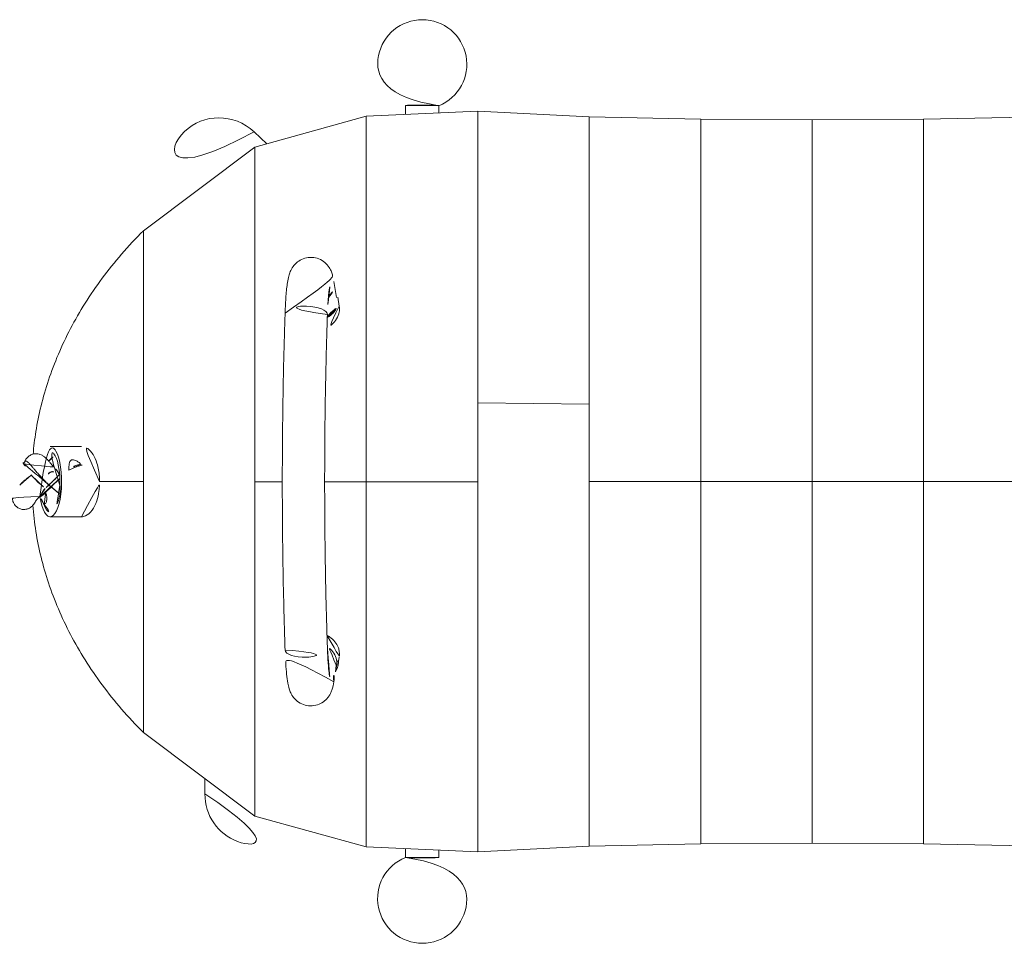
# Model space of a CAD drawing. Units: millimetres. Extents: x 237925600.2 to 237925605.32, y -86329110.48 to -86329106.6.
# Drawn here: x 237925601.96 to 237925602.84, y -86329108.96 to -86329108.13 of the extents above; entities that cross this region are included whole.
import ezdxf

# ---------------------------------------------------------------- set-up
doc = ezdxf.new("R2010")
doc.units = ezdxf.units.MM
doc.layers.add('ESF_Spielgeraet', color=7, linetype='Continuous', lineweight=15)
doc.layers.add('Kontur 18', color=1, linetype='Continuous', lineweight=18)

# ---------------------------------------------------------------- blocks, each defined once
blk = doc.blocks.new('Zebra')
at = {"layer": 'Kontur 18', "color": 7}
for p, q in [((237925602.26764, -86329108.21306), (237925602.36764, -86329108.20853)), ((237925602.30272, -86329108.20354), (237925602.30272, -86329108.21147)), ((237925602.33272, -86329108.20362), (237925602.33272, -86329108.21011)), ((237925602.36764, -86329108.87302), (237925602.36764, -86329108.20853)), ((237925602.36764, -86329108.20855), (237925602.46764, -86329108.21372)), ((237925602.16764, -86329108.2408), (237925602.26764, -86329108.21306)), ((237925602.26764, -86329108.21306), (237925602.26764, -86329108.86857)), ((237925602.26764, -86329108.86857), (237925602.26764, -86329108.21306)), ((237925602.46764, -86329108.86782), (237925602.46764, -86329108.21372)), ((237925602.46764, -86329108.21372), (237925602.46764, -86329108.86782)), ((237925602.46764, -86329108.21372), (237925602.56764, -86329108.21564)), ((237925602.56764, -86329108.8659), (237925602.56764, -86329108.21564)), ((237925602.56764, -86329108.21605), (237925602.66761, -86329108.21634)), ((237925602.66761, -86329108.21634), (237925602.76757, -86329108.21605)), ((237925602.66761, -86329108.8652), (237925602.66761, -86329108.21634)), ((237925602.66761, -86329108.8652), (237925602.66761, -86329108.21634)), ((237925602.76757, -86329108.21564), (237925602.86757, -86329108.21372)), ((237925602.76757, -86329108.8659), (237925602.76757, -86329108.21564)), ((237925602.16694, -86329108.22705), (237925602.17854, -86329108.23777)), ((237925602.06764, -86329108.31581), (237925602.16764, -86329108.2408)), ((237925602.16764, -86329108.2408), (237925602.16764, -86329108.84087)), ((237925602.16764, -86329108.2408), (237925602.16764, -86329108.84087)), ((237925602.06764, -86329108.76586), (237925602.06764, -86329108.31581)), ((237925602.06764, -86329108.31581), (237925602.06764, -86329108.76586)), ((237925602.24106, -86329108.37572), (237925602.23862, -86329108.36135)), ((237925602.24205, -86329108.37552), (237925602.24339, -86329108.38343)), ((237925602.36764, -86329108.47018), (237925602.46764, -86329108.47128)), ((237925601.98406, -86329108.50939), (237925602.01217, -86329108.50939)), ((237925602.02841, -86329108.54083), (237925602.06764, -86329108.54083)), ((237925602.16764, -86329108.54101), (237925602.1923, -86329108.54101)), ((237925602.2303, -86329108.54101), (237925602.26764, -86329108.54101)), ((237925602.26764, -86329108.54101), (237925602.36764, -86329108.54098)), ((237925602.46764, -86329108.54077), (237925602.56764, -86329108.54077)), ((237925602.56764, -86329108.54077), (237925602.66761, -86329108.54077)), ((237925602.76757, -86329108.54077), (237925602.66761, -86329108.54077)), ((237925602.85866, -86329108.54077), (237925602.76757, -86329108.54077)), ((237925601.98406, -86329108.57239), (237925602.01218, -86329108.57239)), ((237925602.24205, -86329108.7062), (237925602.24339, -86329108.69828)), ((237925602.06764, -86329108.76586), (237925602.16764, -86329108.84087)), ((237925602.12284, -86329108.82108), (237925602.1229, -86329108.80731)), ((237925602.26764, -86329108.86857), (237925602.16764, -86329108.84087)), ((237925602.36764, -86329108.87302), (237925602.26764, -86329108.86857)), ((237925602.30272, -86329108.87013), (237925602.30272, -86329108.878)), ((237925602.33272, -86329108.87147), (237925602.33272, -86329108.87792)), ((237925602.46764, -86329108.86782), (237925602.36764, -86329108.87301)), ((237925602.56764, -86329108.8659), (237925602.46764, -86329108.86782)), ((237925602.66761, -86329108.8652), (237925602.56764, -86329108.8655)), ((237925602.76757, -86329108.8655), (237925602.66761, -86329108.8652)), ((237925602.86757, -86329108.86782), (237925602.76757, -86329108.8659))]:
    blk.add_line(p, q, dxfattribs=at)
for centre, start, end in [((237925602.31783, -86329108.16652), 291.86261, 247.81491), ((237925602.31783, -86329108.91502), 112.18509, 68.13739)]:
    blk.add_arc(centre, 0.04, start, end, dxfattribs=at)
for centre, major_axis, ratio, start_param, end_param in [((237925602.13678, -86329108.2597), (0.03377, -0.03121), 0.966714, 1.570796, 4.611111), ((237925602.21988, -86329108.3645), (0.01873, 0.00318), 0.886494, 5.375759, 6.279115), ((237925602.21379, -86329108.39039), (0.01899, -0.00065), 0.365044, 0.000004, 3.14159), ((237925602.22233, -86329108.37887), (0.01972, 0.00335), 0.886442, 5.109304, 6.602109), ((237925602.22233, -86329108.3789), (0.01873, 0.00318), 0.886442, 5.143967, 6.283246), ((237925602.21379, -86329108.39039), (0.01899, -0.00065), 0.365044, 6.283182, 6.283189), ((237925601.98406, -86329108.54089), (0, -0.0315), 0.325673, 5.146419, 10.157522), ((237925601.98406, -86329108.54089), (0, 0.027), 0.325673, 4.594881, 6.891911), ((237925602.00617, -86329108.53339), (0.00769, 0.00639), 0.56953, 0.221045, 1.808816), ((237925601.98406, -86329108.54089), (0, -0.027), 0.325673, 5.566184, 6.977038), ((237925602.21379, -86329108.69138), (0.01899, 0.00065), 0.365044, 3.141595, 6.283181), ((237925602.21379, -86329108.69138), (0.01899, 0.00065), 0.365044, 6.283181, 6.283188), ((237925602.22233, -86329108.70285), (0.01972, -0.00335), 0.886442, 5.965542, 7.457169), ((237925602.21988, -86329108.71726), (0.01875, -0.00309), 0.880704, 0.000037, 0.901628), ((237925602.16729, -86329108.82129), (0.00006, -0.04515), 0.984579, 4.706671, 7.156972)]:
    blk.add_ellipse(centre, major_axis=major_axis, ratio=ratio, start_param=start_param, end_param=end_param, dxfattribs=at)
for points, knots in [([(237925602.30272, -86329108.20354), (237925602.30273, -86329108.20349), (237925602.30295, -86329108.20344), (237925602.30402, -86329108.20334), (237925602.30502, -86329108.20328), (237925602.30744, -86329108.20319), (237925602.30902, -86329108.20316), (237925602.31257, -86329108.20311), (237925602.31454, -86329108.20309), (237925602.31641, -86329108.20309), (237925602.31829, -86329108.20309), (237925602.32032, -86329108.20311), (237925602.32414, -86329108.20316), (237925602.32592, -86329108.20319), (237925602.32881, -86329108.20328), (237925602.3301, -86329108.20334), (237925602.33195, -86329108.20346), (237925602.3325, -86329108.20352), (237925602.3327, -86329108.2036), (237925602.33272, -86329108.20361), (237925602.33272, -86329108.20362)], [-2.131561, -2.131561, -2.131561, -2.131561, -1.695374, -1.695374, -1.13003, -1.13003, -0.565015, -0.565015, 0, 0, 0, 0.565015, 0.565015, 1.13003, 1.13003, 1.695374, 1.695374, 2.260719, 2.260719, 2.389877, 2.389877, 2.389877, 2.389877]), ([(237925602.06764, -86329108.31581), (237925602.05399, -86329108.32946), (237925602.04165, -86329108.34376), (237925602.01982, -86329108.37317), (237925602.01034, -86329108.38829), (237925601.9943, -86329108.4189), (237925601.98773, -86329108.43439), (237925601.97742, -86329108.46531), (237925601.97368, -86329108.48075), (237925601.97014, -86329108.50277), (237925601.96931, -86329108.50953), (237925601.96872, -86329108.51624)], [3499.0312077, 3499.0312077, 3499.0312077, 3499.0312077, 3499.1613374, 3499.1613374, 3499.291467, 3499.291467, 3499.4215967, 3499.4215967, 3499.5517263, 3499.5517263, 3499.6099121, 3499.6099121, 3499.6099121, 3499.6099121]), ([(237925602.1948, -86329108.38973), (237925602.19499, -86329108.3843), (237925602.19526, -86329108.37914), (237925602.19595, -86329108.36992), (237925602.19638, -86329108.36583), (237925602.19723, -86329108.36026), (237925602.19758, -86329108.35838), (237925602.19841, -86329108.35521), (237925602.1988, -86329108.35392), (237925602.19998, -86329108.35109), (237925602.20079, -86329108.34951), (237925602.20296, -86329108.3465), (237925602.20431, -86329108.34506), (237925602.20737, -86329108.34267), (237925602.20911, -86329108.34168), (237925602.21293, -86329108.34022), (237925602.21508, -86329108.33979), (237925602.21936, -86329108.33965), (237925602.22154, -86329108.33995), (237925602.22563, -86329108.34121), (237925602.22757, -86329108.3422), (237925602.23095, -86329108.34464), (237925602.23241, -86329108.34613), (237925602.23462, -86329108.34907), (237925602.23542, -86329108.35053), (237925602.23658, -86329108.35313), (237925602.23699, -86329108.3543), (237925602.23791, -86329108.35744), (237925602.23828, -86329108.35931), (237925602.23862, -86329108.36139)], [0.000005, 0.000005, 0.000005, 0.000005, 1.743387, 1.743387, 3.54677, 3.54677, 4.612766, 4.612766, 5.306584, 5.306584, 5.976108, 5.976108, 6.601182, 6.601182, 7.211199, 7.211199, 7.867497, 7.867497, 8.527588, 8.527588, 9.187344, 9.187344, 9.844315, 9.844315, 10.456049, 10.456049, 11.060165, 11.060165, 12.154354, 12.154354, 12.154354, 12.154354]), ([(237925602.23485, -86329108.36608), (237925602.23485, -86329108.36608), (237925602.23483, -86329108.36615), (237925602.23474, -86329108.36654), (237925602.23464, -86329108.36705), (237925602.23437, -86329108.36871), (237925602.23419, -86329108.37004), (237925602.23379, -86329108.37375), (237925602.23356, -86329108.37637), (237925602.23312, -86329108.38278), (237925602.23292, -86329108.3868), (237925602.23278, -86329108.39104)], [6.670771, 6.670771, 6.670771, 6.670771, 6.938974, 6.938974, 7.507136, 7.507136, 8.33907, 8.33907, 9.472287, 9.472287, 10.845811, 10.845811, 10.845811, 10.845811]), ([(237925602.24339, -86329108.38343), (237925602.24343, -86329108.38369), (237925602.24347, -86329108.38397), (237925602.24354, -86329108.38457), (237925602.24357, -86329108.3849), (237925602.24359, -86329108.38539), (237925602.2436, -86329108.38554), (237925602.2436, -86329108.38581), (237925602.2436, -86329108.38593), (237925602.2436, -86329108.38617), (237925602.2436, -86329108.3863), (237925602.24359, -86329108.38662), (237925602.24358, -86329108.38682), (237925602.24353, -86329108.38757), (237925602.24346, -86329108.38812), (237925602.243, -86329108.39083), (237925602.24221, -86329108.39295), (237925602.2399, -86329108.39681), (237925602.23843, -86329108.39854), (237925602.23539, -86329108.40116), (237925602.23394, -86329108.40214), (237925602.23239, -86329108.40294)], [-2.817025, -2.817025, -2.817025, -2.817025, -2.721748, -2.721748, -2.607077, -2.607077, -2.554059, -2.554059, -2.513966, -2.513966, -2.470996, -2.470996, -2.403722, -2.403722, -2.214948, -2.214948, -1.484763, -1.484763, -0.789371, -0.789371, -0.262341, -0.262341, -0.262341, -0.262341]), ([(237925602.1948, -86329108.69203), (237925602.19419, -86329108.67416), (237925602.19368, -86329108.65576), (237925602.1929, -86329108.61823), (237925602.19262, -86329108.599), (237925602.1923, -86329108.5604), (237925602.19226, -86329108.54092), (237925602.19242, -86329108.5022), (237925602.19262, -86329108.48286), (237925602.19325, -86329108.44477), (237925602.19368, -86329108.42593), (237925602.19441, -86329108.40158), (237925602.1946, -86329108.39563), (237925602.1948, -86329108.38973)], [0, 0, 0, 0, 5.758716, 5.758716, 11.576118, 11.576118, 17.391258, 17.391258, 23.204316, 23.204316, 29.021315, 29.021315, 30.92082, 30.92082, 30.92082, 30.92082]), ([(237925602.23278, -86329108.39104), (237925602.23217, -86329108.40871), (237925602.23167, -86329108.42691), (237925602.23089, -86329108.46406), (237925602.23062, -86329108.4831), (237925602.2303, -86329108.52136), (237925602.23026, -86329108.54068), (237925602.23041, -86329108.57908), (237925602.23061, -86329108.59826), (237925602.23124, -86329108.63604), (237925602.23167, -86329108.65472), (237925602.23238, -86329108.6789), (237925602.23258, -86329108.68484), (237925602.23278, -86329108.69073)], [0, 0, 0, 0, 5.70089, 5.70089, 11.464298, 11.464298, 17.230857, 17.230857, 22.997333, 22.997333, 28.766696, 28.766696, 30.666119, 30.666119, 30.666119, 30.666119]), ([(237925602.02841, -86329108.54083), (237925602.02841, -86329108.54066), (237925602.02841, -86329108.54049), (237925602.0284, -86329108.53893), (237925602.02834, -86329108.53754), (237925602.02808, -86329108.53417), (237925602.02782, -86329108.53221), (237925602.02709, -86329108.52818), (237925602.02658, -86329108.52614), (237925602.02504, -86329108.52133), (237925602.02389, -86329108.51877), (237925602.0211, -86329108.51429), (237925602.01946, -86329108.51248), (237925602.01592, -86329108.51002), (237925602.01405, -86329108.50939), (237925602.01217, -86329108.50939)], [9.949019, 9.949019, 9.949019, 9.949019, 10.00078, 10.00078, 10.418279, 10.418279, 11.022765, 11.022765, 11.704353, 11.704353, 12.731044, 12.731044, 13.837443, 13.837443, 14.949094, 14.949094, 14.949094, 14.949094]), ([(237925601.96025, -86329108.52495), (237925601.96025, -86329108.52495), (237925601.96025, -86329108.52494), (237925601.96047, -86329108.52443), (237925601.96069, -86329108.52388), (237925601.9613, -86329108.52254), (237925601.9617, -86329108.52172), (237925601.96286, -86329108.52001), (237925601.96362, -86329108.51913), (237925601.96545, -86329108.51763), (237925601.96653, -86329108.51699), (237925601.96881, -86329108.51614), (237925601.97003, -86329108.51591), (237925601.9725, -86329108.51586), (237925601.97377, -86329108.51607), (237925601.97556, -86329108.51666), (237925601.9762, -86329108.51693), (237925601.97757, -86329108.51766), (237925601.97826, -86329108.51813), (237925601.97987, -86329108.51939), (237925601.98069, -86329108.52021), (237925601.98206, -86329108.52168), (237925601.98262, -86329108.52231), (237925601.98371, -86329108.52358), (237925601.98425, -86329108.52422), (237925601.98517, -86329108.52529), (237925601.98551, -86329108.52568), (237925601.98605, -86329108.52629), (237925601.98624, -86329108.5265), (237925601.98661, -86329108.5269), (237925601.9868, -86329108.5271), (237925601.98745, -86329108.52777), (237925601.98788, -86329108.5282), (237925601.98826, -86329108.52858)], [45.954828, 45.954828, 45.954828, 45.954828, 45.958343, 45.958343, 46.37221, 46.37221, 46.783125, 46.783125, 47.189348, 47.189348, 47.593367, 47.593367, 47.982372, 47.982372, 48.393665, 48.393665, 48.641134, 48.641134, 48.987317, 48.987317, 49.575254, 49.575254, 49.978472, 49.978472, 50.31073, 50.31073, 50.477484, 50.477484, 50.560374, 50.560374, 50.643146, 50.643146, 50.854279, 50.854279, 50.854279, 50.854279]), ([(237925601.98277, -86329108.52249), (237925601.98374, -86329108.52134), (237925601.98478, -86329108.52022), (237925601.98684, -86329108.51858), (237925601.98764, -86329108.51804), (237925601.9885, -86329108.51758)], [229.034284, 229.034284, 229.034284, 229.034284, 229.71036, 229.71036, 230.076212, 230.076212, 230.076212, 230.076212]), ([(237925601.95968, -86329108.52368), (237925601.95968, -86329108.52368), (237925601.95969, -86329108.52371), (237925601.95977, -86329108.52394), (237925601.95992, -86329108.52437), (237925601.96042, -86329108.52526), (237925601.96057, -86329108.5255), (237925601.96087, -86329108.52591), (237925601.961, -86329108.52608), (237925601.96122, -86329108.52633), (237925601.96127, -86329108.5264), (237925601.96138, -86329108.52651), (237925601.96142, -86329108.52655), (237925601.96154, -86329108.52667), (237925601.96163, -86329108.52675), (237925601.96195, -86329108.52704), (237925601.96218, -86329108.52723), (237925601.9624, -86329108.5274)], [227.514282, 227.514282, 227.514282, 227.514282, 227.700857, 227.700857, 228.399105, 228.399105, 228.610803, 228.610803, 228.709959, 228.709959, 228.743615, 228.743615, 228.760535, 228.760535, 228.794352, 228.794352, 228.89299, 228.89299, 228.89299, 228.89299]), ([(237925601.99215, -86329108.55152), (237925601.99211, -86329108.5515), (237925601.99176, -86329108.55123), (237925601.99107, -86329108.5507), (237925601.99004, -86329108.54991), (237925601.98898, -86329108.54907), (237925601.98788, -86329108.54818), (237925601.98672, -86329108.54722), (237925601.98513, -86329108.54585), (237925601.98353, -86329108.54441), (237925601.98163, -86329108.5426), (237925601.98064, -86329108.54163), (237925601.97952, -86329108.54051), (237925601.97794, -86329108.53888), (237925601.97585, -86329108.53666), (237925601.97307, -86329108.53357), (237925601.97068, -86329108.53081), (237925601.96869, -86329108.52847), (237925601.96714, -86329108.52665), (237925601.96536, -86329108.52465), (237925601.96367, -86329108.523), (237925601.96214, -86329108.52222), (237925601.96115, -86329108.52296), (237925601.96062, -86329108.52415), (237925601.9603, -86329108.5249), (237925601.96027, -86329108.52499)], [31.245041, 31.245041, 31.245041, 31.245041, 31.466147, 33.750405, 36.034663, 38.380502, 40.726341, 42.928694, 45.131047, 48.958886, 49.794513, 50.63014, 51.35705, 52.08396, 53.387167, 54.241637, 56.026676, 57.998148, 60.211549, 62.692097, 68.165908, 73.968361, 79.461922, 84.633327, 85.332305, 85.332305, 85.332305, 85.332305]), ([(237925602.00082, -86329108.53064), (237925602.00077, -86329108.52824), (237925602.00083, -86329108.52628), (237925602.00127, -86329108.52393), (237925602.0015, -86329108.52323), (237925602.00205, -86329108.5223), (237925602.00234, -86329108.52196), (237925602.00303, -86329108.52151), (237925602.00336, -86329108.52138), (237925602.00413, -86329108.52125), (237925602.00454, -86329108.52126), (237925602.00554, -86329108.5214), (237925602.00613, -86329108.52158), (237925602.00726, -86329108.52204), (237925602.00783, -86329108.52234), (237925602.00916, -86329108.52311), (237925602.00993, -86329108.52366), (237925602.01142, -86329108.52484), (237925602.01217, -86329108.5255), (237925602.01288, -86329108.5262)], [0, 0, 0, 0, 0.764229, 0.764229, 1.194389, 1.194389, 1.4986, 1.4986, 1.726647, 1.726647, 1.954574, 1.954574, 2.271049, 2.271049, 2.599031, 2.599031, 3.083358, 3.083358, 3.605175, 3.605175, 3.605175, 3.605175]), ([(237925601.95682, -86329108.544), (237925601.95697, -86329108.54382), (237925601.95714, -86329108.54361), (237925601.95783, -86329108.54281), (237925601.95842, -86329108.54217), (237925601.95925, -86329108.54136), (237925601.95942, -86329108.54121), (237925601.96005, -86329108.54062), (237925601.96079, -86329108.53995), (237925601.96249, -86329108.53856), (237925601.96321, -86329108.53801), (237925601.96432, -86329108.53718), (237925601.96473, -86329108.53687), (237925601.96524, -86329108.5365), (237925601.96535, -86329108.53642), (237925601.96553, -86329108.53628), (237925601.9656, -86329108.53623), (237925601.96573, -86329108.53614), (237925601.96578, -86329108.5361), (237925601.96592, -86329108.53601), (237925601.96599, -86329108.53595), (237925601.96621, -86329108.53579), (237925601.96637, -86329108.53568), (237925601.96675, -86329108.53539), (237925601.96698, -86329108.53523), (237925601.9672, -86329108.53507)], [2.94827863, 2.94827863, 2.94827863, 2.94827863, 2.9574137, 2.9574137, 2.98065519, 2.98065519, 2.98631458, 2.98631458, 3.00157068, 3.00157068, 3.01287366, 3.01287366, 3.01995069, 3.01995069, 3.02208426, 3.02208426, 3.02335941, 3.02335941, 3.02447807, 3.02447807, 3.02590177, 3.02590177, 3.02901906, 3.02901906, 3.03405914, 3.03405914, 3.03405914, 3.03405914]), ([(237925601.96818, -86329108.53619), (237925601.96813, -86329108.53614), (237925601.96808, -86329108.53608), (237925601.96763, -86329108.53556), (237925601.96729, -86329108.53517), (237925601.96687, -86329108.53471), (237925601.96673, -86329108.53457), (237925601.96663, -86329108.53446)], [6.0724615, 6.0724615, 6.0724615, 6.0724615, 6.1062219, 6.1062219, 6.4017723, 6.4017723, 6.5783451, 6.5783451, 6.5783451, 6.5783451]), ([(237925601.99236, -86329108.53454), (237925601.99221, -86329108.53468), (237925601.99205, -86329108.53483), (237925601.99132, -86329108.53557), (237925601.99067, -86329108.53626), (237925601.98938, -86329108.53762), (237925601.98865, -86329108.53836), (237925601.98718, -86329108.53985), (237925601.98646, -86329108.54056), (237925601.98527, -86329108.54173), (237925601.98482, -86329108.54218), (237925601.98367, -86329108.5433), (237925601.98301, -86329108.54394), (237925601.98173, -86329108.54512), (237925601.98108, -86329108.54571), (237925601.98004, -86329108.54655), (237925601.97969, -86329108.5468), (237925601.97945, -86329108.54695)], [2.72451, 2.72451, 2.72451, 2.72451, 2.918581, 2.918581, 3.56443, 3.56443, 4.173052, 4.173052, 4.70206, 4.70206, 5.042174, 5.042174, 5.586963, 5.586963, 6.224155, 6.224155, 6.768949, 6.768949, 6.768949, 6.768949]), ([(237925601.9828, -86329108.53316), (237925601.98276, -86329108.53329), (237925601.98272, -86329108.53342), (237925601.98263, -86329108.53367), (237925601.98256, -86329108.53386), (237925601.98249, -86329108.53403), (237925601.98248, -86329108.53404), (237925601.98247, -86329108.53407), (237925601.98247, -86329108.53408), (237925601.98247, -86329108.53408), (237925601.98247, -86329108.53408), (237925601.98247, -86329108.53408), (237925601.98247, -86329108.53408), (237925601.98247, -86329108.53408), (237925601.98247, -86329108.53408), (237925601.98247, -86329108.53408), (237925601.98247, -86329108.53408), (237925601.98247, -86329108.53408), (237925601.98247, -86329108.53408), (237925601.98247, -86329108.53408), (237925601.98247, -86329108.53408), (237925601.98247, -86329108.53408), (237925601.98247, -86329108.53408), (237925601.98247, -86329108.53408), (237925601.98247, -86329108.53407), (237925601.9825, -86329108.53402), (237925601.98253, -86329108.53397), (237925601.98257, -86329108.5339), (237925601.98258, -86329108.53388), (237925601.9826, -86329108.53386), (237925601.98261, -86329108.53385), (237925601.98262, -86329108.53383), (237925601.98262, -86329108.53383), (237925601.98263, -86329108.53383), (237925601.98263, -86329108.53382), (237925601.98266, -86329108.53378), (237925601.9827, -86329108.53373), (237925601.98275, -86329108.53366), (237925601.98277, -86329108.53364), (237925601.98281, -86329108.53359), (237925601.98283, -86329108.53357), (237925601.98288, -86329108.53353), (237925601.9829, -86329108.5335), (237925601.98299, -86329108.53342), (237925601.98305, -86329108.53336), (237925601.98332, -86329108.53312), (237925601.98361, -86329108.5329), (237925601.98415, -86329108.53261), (237925601.9845, -86329108.53243), (237925601.98552, -86329108.53215), (237925601.98607, -86329108.53207), (237925601.98672, -86329108.53205), (237925601.98685, -86329108.53205), (237925601.98715, -86329108.53207), (237925601.98729, -86329108.53208), (237925601.98734, -86329108.53209), (237925601.98734, -86329108.53209), (237925601.98734, -86329108.53209), (237925601.98735, -86329108.53209), (237925601.98735, -86329108.53209), (237925601.98735, -86329108.53209), (237925601.98735, -86329108.53209), (237925601.98735, -86329108.53209), (237925601.98735, -86329108.53209), (237925601.98735, -86329108.53209), (237925601.98735, -86329108.53209), (237925601.98735, -86329108.53209), (237925601.98735, -86329108.53209), (237925601.98735, -86329108.53209), (237925601.98735, -86329108.53209), (237925601.98735, -86329108.53209), (237925601.98735, -86329108.53209), (237925601.98734, -86329108.53209), (237925601.98734, -86329108.53209), (237925601.98734, -86329108.53209), (237925601.98733, -86329108.53209), (237925601.98733, -86329108.53209), (237925601.98724, -86329108.53208), (237925601.98711, -86329108.53206), (237925601.98686, -86329108.53202), (237925601.98654, -86329108.53197), (237925601.98536, -86329108.53183), (237925601.98458, -86329108.53176), (237925601.98379, -86329108.53174)], [0.7454618, 0.7454618, 0.7454618, 0.7454618, 0.797131, 0.797131, 0.8462658, 0.8462658, 0.852203, 0.852203, 0.8543521, 0.8543521, 0.8544947, 0.8544947, 0.8545352, 0.8545352, 0.8545665, 0.8545665, 0.8546095, 0.8546095, 0.85465, 0.85465, 0.8547704, 0.8547704, 0.8555048, 0.8555048, 0.8599625, 0.8599625, 0.8733147, 0.8733147, 0.8779674, 0.8779674, 0.8808263, 0.8808263, 0.8814066, 0.8814066, 0.8820648, 0.8820648, 0.8932187, 0.8932187, 0.8991979, 0.8991979, 0.9042599, 0.9042599, 0.9106038, 0.9106038, 0.9241978, 0.9241978, 0.9702542, 0.9702542, 0.993388, 0.993388, 1.015145, 1.015145, 1.0203095, 1.0203095, 1.027523, 1.027523, 1.0281116, 1.0281116, 1.0282181, 1.0282181, 1.0282372, 1.0282372, 1.0282396, 1.0282396, 1.0282408, 1.0282408, 1.0282434, 1.0282434, 1.0282455, 1.0282455, 1.0282548, 1.0282548, 1.0283139, 1.0283139, 1.0286339, 1.0286339, 1.0290125, 1.0290125, 1.0385533, 1.0385533, 1.0872813, 1.0872813, 1.1830897, 1.1830897, 1.1830897, 1.1830897]), ([(237925601.99247, -86329108.53444), (237925601.99211, -86329108.53403), (237925601.99175, -86329108.53353), (237925601.99101, -86329108.53242), (237925601.99065, -86329108.53183), (237925601.98991, -86329108.53067), (237925601.98954, -86329108.53011), (237925601.98886, -86329108.52921), (237925601.98856, -86329108.52887), (237925601.98826, -86329108.52858)], [13.84076, 13.84076, 13.84076, 13.84076, 14.0480424, 14.0480424, 14.2416966, 14.2416966, 14.4314404, 14.4314404, 14.5775297, 14.5775297, 14.5775297, 14.5775297]), ([(237925601.96818, -86329108.53619), (237925601.9682, -86329108.53622), (237925601.96823, -86329108.53625), (237925601.9687, -86329108.5368), (237925601.96925, -86329108.53742), (237925601.97022, -86329108.53849), (237925601.97063, -86329108.53892), (237925601.97187, -86329108.54017), (237925601.97259, -86329108.54085), (237925601.97395, -86329108.54211), (237925601.9747, -86329108.54276), (237925601.97611, -86329108.54398), (237925601.97694, -86329108.54468), (237925601.9783, -86329108.54588), (237925601.97891, -86329108.54643), (237925601.97945, -86329108.54695)], [5.538571, 5.538571, 5.538571, 5.538571, 5.548644, 5.548644, 5.726482, 5.726482, 5.832127, 5.832127, 6.015449, 6.015449, 6.325334, 6.325334, 6.849007, 6.849007, 7.306373, 7.306373, 7.306373, 7.306373]), ([(237925601.9928, -86329108.53794), (237925601.99185, -86329108.53884), (237925601.99016, -86329108.54047), (237925601.98759, -86329108.54298), (237925601.98535, -86329108.54524), (237925601.98327, -86329108.54737), (237925601.98132, -86329108.54936), (237925601.97903, -86329108.55162), (237925601.97672, -86329108.55367), (237925601.97492, -86329108.5548), (237925601.974, -86329108.55503), (237925601.97372, -86329108.55506)], [29.475496, 29.475496, 29.475496, 29.475496, 32.086804, 33.629526, 34.809675, 36.757511, 38.847254, 41.055567, 45.93493, 51.276471, 53.790928, 53.790928, 53.790928, 53.790928]), ([(237925601.9928, -86329108.54405), (237925601.99285, -86329108.54461), (237925601.9929, -86329108.54519), (237925601.99299, -86329108.54684), (237925601.99303, -86329108.54845), (237925601.99277, -86329108.55171), (237925601.99258, -86329108.55348), (237925601.99177, -86329108.55687), (237925601.99123, -86329108.55876), (237925601.99006, -86329108.56101), (237925601.98987, -86329108.56134), (237925601.98969, -86329108.56165)], [0.28754059, 0.28754059, 0.28754059, 0.28754059, 0.29785891, 0.29785891, 0.3164649, 0.3164649, 0.32754979, 0.32754979, 0.33522883, 0.33522883, 0.33662809, 0.33662809, 0.33662809, 0.33662809]), ([(237925602.01218, -86329108.57239), (237925602.01338, -86329108.57239), (237925602.01458, -86329108.57213), (237925602.01785, -86329108.57071), (237925602.01984, -86329108.56901), (237925602.02324, -86329108.56433), (237925602.02466, -86329108.56148), (237925602.02668, -86329108.55548), (237925602.02737, -86329108.55252), (237925602.02806, -86329108.54773), (237925602.02822, -86329108.54603), (237925602.02838, -86329108.54316), (237925602.02842, -86329108.542), (237925602.02841, -86329108.54083)], [24.967694, 24.967694, 24.967694, 24.967694, 25.67926, 25.67926, 26.947521, 26.947521, 28.138917, 28.138917, 29.113442, 29.113442, 29.632844, 29.632844, 29.981219, 29.981219, 29.981219, 29.981219]), ([(237925601.97945, -86329108.54694), (237925601.97907, -86329108.54731), (237925601.97871, -86329108.54775), (237925601.978, -86329108.54875), (237925601.97767, -86329108.5493), (237925601.97706, -86329108.55039), (237925601.97679, -86329108.55091), (237925601.97624, -86329108.55195), (237925601.97597, -86329108.55245), (237925601.97543, -86329108.55335), (237925601.97516, -86329108.55373), (237925601.97484, -86329108.55405), (237925601.97478, -86329108.55411), (237925601.97472, -86329108.55416)], [3.27585663, 3.27585663, 3.27585663, 3.27585663, 3.28585464, 3.28585464, 3.29592834, 3.29592834, 3.30522901, 3.30522901, 3.31543953, 3.31543953, 3.32672605, 3.32672605, 3.32916401, 3.32916401, 3.32916401, 3.32916401]), ([(237925601.98002, -86329108.55043), (237925601.98035, -86329108.55135), (237925601.9806, -86329108.55228), (237925601.98113, -86329108.55506), (237925601.98108, -86329108.5564), (237925601.98085, -86329108.55843), (237925601.98055, -86329108.55943), (237925601.9798, -86329108.56047), (237925601.9795, -86329108.56078), (237925601.97886, -86329108.56111), (237925601.97859, -86329108.5612), (237925601.97828, -86329108.56124)], [5.233635, 5.233635, 5.233635, 5.233635, 5.364198, 5.364198, 5.635075, 5.635075, 6.013759, 6.013759, 6.186222, 6.186222, 6.28745, 6.28745, 6.28745, 6.28745]), ([(237925601.97472, -86329108.55416), (237925601.97456, -86329108.5543), (237925601.97439, -86329108.55444), (237925601.97405, -86329108.55475), (237925601.97388, -86329108.55491), (237925601.9736, -86329108.55518), (237925601.97351, -86329108.55528), (237925601.97332, -86329108.55547), (237925601.97324, -86329108.55556), (237925601.97298, -86329108.55584), (237925601.97284, -86329108.55601), (237925601.97256, -86329108.55635), (237925601.97242, -86329108.55652), (237925601.97198, -86329108.55708), (237925601.97174, -86329108.55742), (237925601.97112, -86329108.5583), (237925601.97081, -86329108.55877), (237925601.97011, -86329108.55983), (237925601.96976, -86329108.56038), (237925601.96902, -86329108.5614), (237925601.96871, -86329108.56181), (237925601.96799, -86329108.56261), (237925601.96765, -86329108.56295), (237925601.96674, -86329108.56375), (237925601.96611, -86329108.56421), (237925601.96468, -86329108.565), (237925601.96384, -86329108.56534), (237925601.96195, -86329108.56583), (237925601.96087, -86329108.56593), (237925601.95869, -86329108.5658), (237925601.95757, -86329108.56554), (237925601.95551, -86329108.56468), (237925601.95454, -86329108.56407), (237925601.95288, -86329108.56261), (237925601.95218, -86329108.56174), (237925601.95141, -86329108.56044), (237925601.95121, -86329108.56003), (237925601.95076, -86329108.55898), (237925601.95057, -86329108.55836), (237925601.95035, -86329108.55746), (237925601.95028, -86329108.55714), (237925601.95017, -86329108.55652), (237925601.95012, -86329108.55626), (237925601.95002, -86329108.5557), (237925601.94996, -86329108.55544), (237925601.94991, -86329108.55526)], [6.876888, 6.876888, 6.876888, 6.876888, 6.953596, 6.953596, 7.029115, 7.029115, 7.069346, 7.069346, 7.10945, 7.10945, 7.190218, 7.190218, 7.278442, 7.278442, 7.501504, 7.501504, 7.873472, 7.873472, 8.376432, 8.376432, 8.663589, 8.663589, 8.854581, 8.854581, 9.108293, 9.108293, 9.386304, 9.386304, 9.713535, 9.713535, 10.054576, 10.054576, 10.395726, 10.395726, 10.732872, 10.732872, 10.885902, 10.885902, 11.138618, 11.138618, 11.345518, 11.345518, 11.621055, 11.621055, 12.032728, 12.032728, 12.032728, 12.032728]), ([(237925602.06764, -86329108.76586), (237925602.05399, -86329108.7522), (237925602.04165, -86329108.73791), (237925602.01982, -86329108.7085), (237925602.01034, -86329108.69338), (237925601.9943, -86329108.66277), (237925601.98773, -86329108.64728), (237925601.97742, -86329108.61635), (237925601.97368, -86329108.60092), (237925601.96996, -86329108.57777), (237925601.96904, -86329108.5699), (237925601.96845, -86329108.5621)], [3499.0312077, 3499.0312077, 3499.0312077, 3499.0312077, 3499.1613374, 3499.1613374, 3499.291467, 3499.291467, 3499.4215967, 3499.4215967, 3499.5517263, 3499.5517263, 3499.6195529, 3499.6195529, 3499.6195529, 3499.6195529]), ([(237925601.97828, -86329108.56124), (237925601.97821, -86329108.56111), (237925601.97813, -86329108.56097), (237925601.9778, -86329108.56039), (237925601.97755, -86329108.5599), (237925601.97681, -86329108.55827), (237925601.9765, -86329108.55731), (237925601.97609, -86329108.55599), (237925601.97579, -86329108.55487), (237925601.97555, -86329108.55349)], [0.36537809, 0.36537809, 0.36537809, 0.36537809, 0.365789716, 0.365789716, 0.367080413, 0.367080413, 0.369760662, 0.369760662, 0.374673708, 0.374673708, 0.374673708, 0.374673708]), ([(237925601.99126, -86329108.55638), (237925601.99125, -86329108.55637), (237925601.99124, -86329108.55636), (237925601.991, -86329108.55619), (237925601.99077, -86329108.55602), (237925601.99055, -86329108.55586)], [1.98866906, 1.98866906, 1.98866906, 1.98866906, 1.99398258, 1.99398258, 2.07700515, 2.07700515, 2.07700515, 2.07700515]), ([(237925602.23239, -86329108.67876), (237925602.23327, -86329108.67922), (237925602.23412, -86329108.67973), (237925602.2367, -86329108.68154), (237925602.23827, -86329108.68301), (237925602.24071, -86329108.68611), (237925602.24163, -86329108.68768), (237925602.24274, -86329108.69037), (237925602.24307, -86329108.69146), (237925602.24342, -86329108.69324), (237925602.24352, -86329108.69394), (237925602.24358, -86329108.69483), (237925602.24359, -86329108.69504), (237925602.2436, -86329108.69538), (237925602.2436, -86329108.6955), (237925602.2436, -86329108.69575), (237925602.2436, -86329108.69587), (237925602.2436, -86329108.69613), (237925602.24359, -86329108.69628), (237925602.24357, -86329108.69674), (237925602.24355, -86329108.69704), (237925602.24349, -86329108.69766), (237925602.24344, -86329108.69797), (237925602.24339, -86329108.69828)], [-10.927208, -10.927208, -10.927208, -10.927208, -10.628185, -10.628185, -9.974313, -9.974313, -9.401873, -9.401873, -9.029949, -9.029949, -8.79442, -8.79442, -8.723789, -8.723789, -8.680063, -8.680063, -8.640202, -8.640202, -8.588828, -8.588828, -8.482616, -8.482616, -8.374299, -8.374299, -8.374299, -8.374299]), ([(237925602.23278, -86329108.69073), (237925602.23293, -86329108.69531), (237925602.23316, -86329108.69965), (237925602.23368, -86329108.70703), (237925602.234, -86329108.71022), (237925602.23443, -86329108.71346), (237925602.23456, -86329108.71428), (237925602.23475, -86329108.7153), (237925602.23482, -86329108.7156), (237925602.23485, -86329108.71568), (237925602.23485, -86329108.71569), (237925602.23485, -86329108.71569)], [0, 0, 0, 0, 1.48628, 1.48628, 2.951123, 2.951123, 3.590734, 3.590734, 4.092783, 4.092783, 4.170179, 4.170179, 4.170179, 4.170179]), ([(237925602.24106, -86329108.70603), (237925602.24117, -86329108.70536), (237925602.24124, -86329108.70468), (237925602.24128, -86329108.70347), (237925602.24127, -86329108.70294), (237925602.24107, -86329108.70031), (237925602.24048, -86329108.69824), (237925602.23846, -86329108.69431), (237925602.23701, -86329108.69248), (237925602.23445, -86329108.69027), (237925602.23361, -86329108.68965), (237925602.23272, -86329108.6891)], [7.902667, 7.902667, 7.902667, 7.902667, 8.133974, 8.133974, 8.31297, 8.31297, 9.019361, 9.019361, 9.752057, 9.752057, 10.073193, 10.073193, 10.073193, 10.073193]), ([(237925602.23863, -86329108.72035), (237925602.23819, -86329108.72299), (237925602.23775, -86329108.72528), (237925602.23647, -86329108.72888), (237925602.23609, -86329108.72981), (237925602.23515, -86329108.73169), (237925602.23461, -86329108.73263), (237925602.23297, -86329108.73497), (237925602.23171, -86329108.73638), (237925602.2288, -86329108.73878), (237925602.22711, -86329108.73981), (237925602.22337, -86329108.74137), (237925602.22125, -86329108.74188), (237925602.21699, -86329108.74216), (237925602.21479, -86329108.74194), (237925602.21066, -86329108.74081), (237925602.20868, -86329108.73989), (237925602.20522, -86329108.73754), (237925602.20369, -86329108.73609), (237925602.20135, -86329108.73315), (237925602.20048, -86329108.73164), (237925602.19924, -86329108.729), (237925602.19882, -86329108.72782), (237925602.19794, -86329108.72494), (237925602.19758, -86329108.72329), (237925602.19641, -86329108.71683), (237925602.19583, -86329108.71102), (237925602.19514, -86329108.70033), (237925602.19494, -86329108.69627), (237925602.1948, -86329108.69203)], [0, 0, 0, 0, 1.387875, 1.387875, 1.835136, 1.835136, 2.236283, 2.236283, 2.840738, 2.840738, 3.443287, 3.443287, 4.097527, 4.097527, 4.757711, 4.757711, 5.417408, 5.417408, 6.075245, 6.075245, 6.697409, 6.697409, 7.290837, 7.290837, 8.245949, 8.245949, 10.796003, 10.796003, 12.154541, 12.154541, 12.154541, 12.154541]), ([(237925602.30272, -86329108.878), (237925602.30273, -86329108.87805), (237925602.30295, -86329108.8781), (237925602.30402, -86329108.87821), (237925602.30502, -86329108.87826), (237925602.30744, -86329108.87835), (237925602.30902, -86329108.87839), (237925602.31257, -86329108.87844), (237925602.31454, -86329108.87845), (237925602.31641, -86329108.87845), (237925602.31829, -86329108.87845), (237925602.32032, -86329108.87844), (237925602.32414, -86329108.87839), (237925602.32592, -86329108.87835), (237925602.32881, -86329108.87826), (237925602.3301, -86329108.87821), (237925602.33195, -86329108.87809), (237925602.3325, -86329108.87802), (237925602.3327, -86329108.87795), (237925602.33272, -86329108.87793), (237925602.33272, -86329108.87792)], [-2.131561, -2.131561, -2.131561, -2.131561, -1.695374, -1.695374, -1.13003, -1.13003, -0.565015, -0.565015, 0, 0, 0, 0.565015, 0.565015, 1.13003, 1.13003, 1.695374, 1.695374, 2.260719, 2.260719, 2.389877, 2.389877, 2.389877, 2.389877])]:
    blk.add_open_spline(points, degree=3, knots=knots, dxfattribs=at)
for points in [[(237925601.99236, -86329108.53454), (237925601.99241, -86329108.5345), (237925601.99245, -86329108.53446), (237925601.99249, -86329108.53442)], [(237925601.99259, -86329108.53435), (237925601.99256, -86329108.53437), (237925601.99252, -86329108.53439), (237925601.99249, -86329108.53442)], [(237925602.24106, -86329108.70603), (237925602.24024, -86329108.71083), (237925602.23943, -86329108.71563), (237925602.23861, -86329108.72042)]]:
    blk.add_open_spline(points, degree=3, dxfattribs=at)

msp = doc.modelspace()

# ---------------------------------------------------------------- block references
at = {"layer": 'ESF_Spielgeraet'}
msp.add_blockref('Zebra', (0, 0), dxfattribs=at)

doc.saveas('drawing.dxf')
